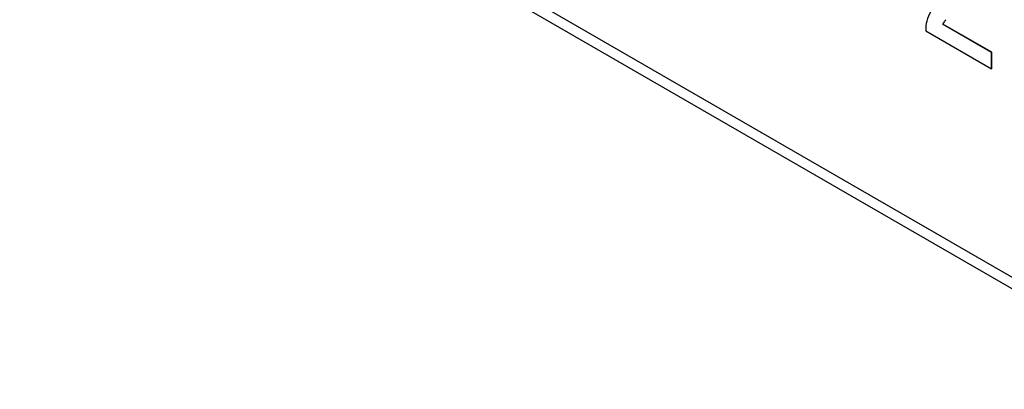
# Model space of a CAD drawing. Units: millimetres. Extents: x 0 to 382, y 0 to 270.
# Drawn here: x 327 to 330, y 200 to 201 of the extents above; entities that cross this region are included whole.
import ezdxf

# ---------------------------------------------------------------- set-up
doc = ezdxf.new("R2010")
doc.units = ezdxf.units.MM
doc.header["$LTSCALE"] = 21
doc.layers.get('0').update_dxf_attribs({"linetype": 'CONTINUOUS'})

msp = doc.modelspace()

# ---------------------------------------------------------------- linework, layer by layer
at = {"color": 9, "linetype": 'Continuous'}
msp.add_line((325.4361, 203.2894), (330.4237, 200.4098), dxfattribs=at)
at = {"color": 7, "linetype": 'Continuous'}
for p, q in [((325.4549, 203.2478), (330.488, 200.342)), ((329.8433, 201.3088), (329.8426, 201.3084)), ((329.972, 201.2338), (329.8426, 201.3084)), ((329.9726, 201.2341), (329.8433, 201.3088)), ((329.7977, 201.2906), (329.972, 201.19)), ((329.9726, 201.2341), (329.972, 201.2338)), ((329.972, 201.19), (329.972, 201.2338)), ((329.9726, 201.1903), (329.9726, 201.2341)), ((329.9726, 201.1903), (329.972, 201.19))]:
    msp.add_line(p, q, dxfattribs=at)
for centre, radius, start, end in [((329.8989, 201.2773), 0.0642, 137.8582, 144.3217), ((329.9138, 201.2674), 0.0822, 149.5347, 150.0016), ((329.9073, 201.2713), 0.0746, 144.3342, 149.609)]:
    msp.add_arc(centre, radius, start, end, dxfattribs=at)
msp.add_open_spline([(329.8115, 201.3421), (329.8069, 201.3342), (329.7996, 201.3175), (329.7975, 201.2994), (329.7977, 201.2906)], degree=3, knots=[0, 0, 0, 0, 0.5077, 1, 1, 1, 1], dxfattribs=at)

doc.saveas('drawing.dxf')
